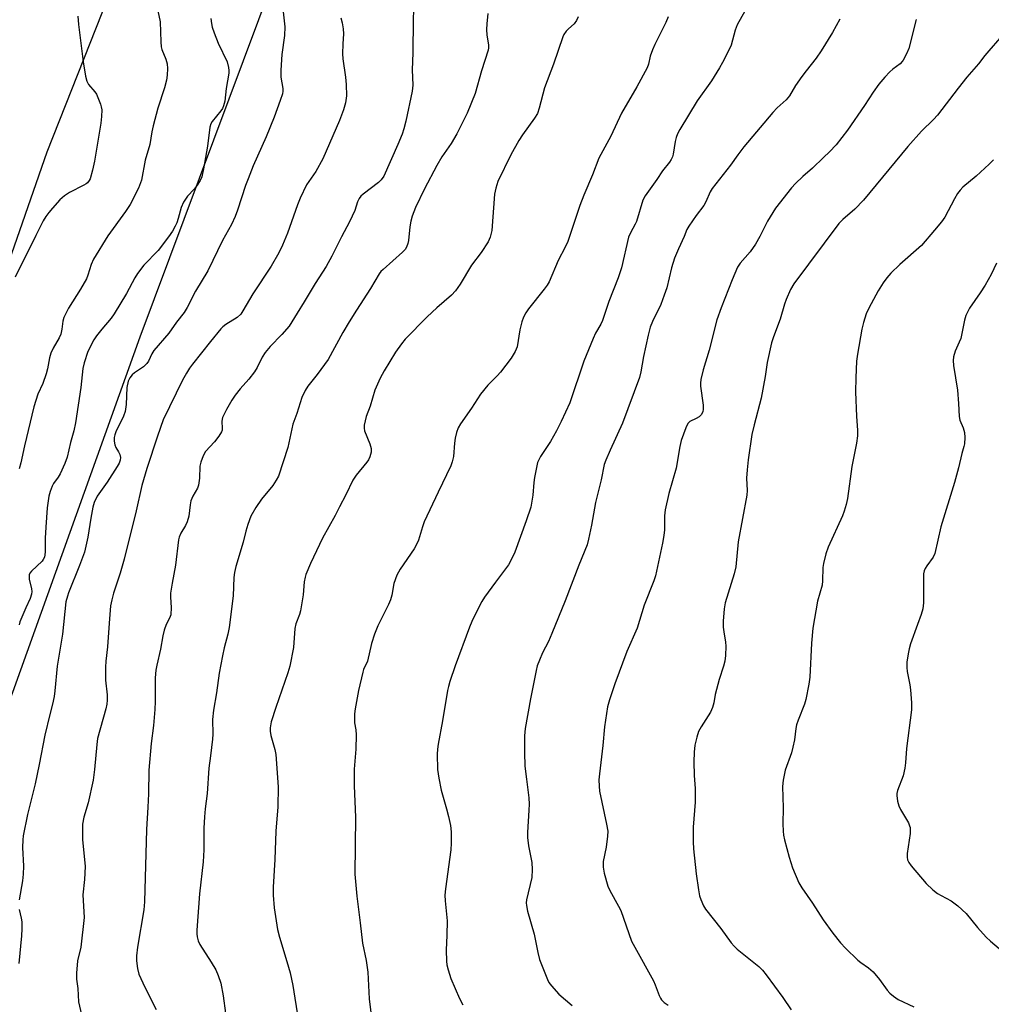
# Model space of a CAD drawing. Units: inches. Extents: x 1237770 to 1243770, y 573452 to 577453.
# Drawn here: x 1238644 to 1238923, y 576920 to 577203 of the extents above; entities that cross this region are included whole.
import ezdxf

# ---------------------------------------------------------------- set-up
doc = ezdxf.new("R2010")
doc.units = ezdxf.units.IN
doc.header["$MEASUREMENT"] = 0
doc.layers.add('NTRL-Farm Land', color=3, linetype='Continuous')
doc.layers.add('Undefined', color=1, linetype='Continuous')

msp = doc.modelspace()

# ---------------------------------------------------------------- linework, layer by layer
at = {"layer": 'NTRL-Farm Land'}
for points in [[(1238256.17, 577452.75, 0), (1238765.46, 577452.7, 0), (1238724.03, 577349.03, 0), (1238651.39, 577165.28, 0), (1238593.99, 577000.47, 0)], [(1238588.77, 576862.77, 0), (1238678.23, 577112.09, 0), (1238754.89, 577317.02, 0), (1238796.61, 577452.7, 0), (1239498.72, 577452.62, 0)]]:
    msp.add_polyline3d(points, dxfattribs=at)
at = {"layer": 'Undefined'}
for points, elevation in [([(1238879.81, 577203.63), (1238877.66, 577199.79), (1238874.46, 577194.47), (1238873, 577192.35), (1238870.11, 577188.75), (1238868.9, 577187.11), (1238867.08, 577184.47), (1238865.31, 577181.51), (1238864.38, 577180.41), (1238861.78, 577178.08), (1238860.46, 577176.75), (1238852.17, 577166.81), (1238850.47, 577164.57), (1238848.34, 577161.52), (1238843.08, 577154.85), (1238842.5, 577153.87), (1238841.19, 577150.97), (1238840.64, 577149.95), (1238838.46, 577147.11), (1238836.3, 577143.99), (1238835.77, 577143.02), (1238835.01, 577141.03), (1238833.29, 577137.46), (1238832.19, 577134.82), (1238831.31, 577131.99), (1238829.94, 577126.29), (1238829.25, 577124.12), (1238828.24, 577121.46), (1238825.87, 577116.52), (1238825.19, 577114.92), (1238824.56, 577112.64), (1238823.27, 577106.52), (1238822.53, 577102.07), (1238822.07, 577100.39), (1238817.18, 577087.25), (1238813.61, 577079.52), (1238812.39, 577076.67), (1238811.94, 577075.4), (1238811.04, 577070.92), (1238809.39, 577064.45), (1238808.25, 577057.95), (1238807.42, 577053.85), (1238806.99, 577052.21), (1238804.58, 577046.41), (1238800.73, 577036.13), (1238796.87, 577026.73), (1238795.86, 577024.4), (1238794.19, 577021.2), (1238793.27, 577019.07), (1238792.67, 577017.44), (1238792.31, 577016.02), (1238790.68, 577007.93), (1238789.2, 576999.4), (1238788.99, 576997.28), (1238788.98, 576992.46), (1238789.12, 576988.51), (1238789.51, 576984.76), (1238790.19, 576979.38), (1238790.32, 576977.62), (1238790.27, 576975.83), (1238789.82, 576969.41), (1238789.81, 576967.98), (1238790.1, 576965.6), (1238791.06, 576960.79), (1238791.2, 576958.77), (1238791.09, 576956.48), (1238789.59, 576950.08), (1238789.48, 576949.21), (1238789.51, 576948.41), (1238789.83, 576946.75), (1238791.74, 576940.19), (1238792.8, 576934.83), (1238793.3, 576932.89), (1238795.62, 576927.06), (1238796.03, 576926.28), (1238796.72, 576925.31), (1238798.87, 576922.83), (1238802.69, 576919.62)], 588), ([(1238901.79, 577203.5), (1238899.64, 577195.15), (1238898.98, 577193.58), (1238898.06, 577191.83), (1238897.73, 577191.37), (1238897.14, 577190.77), (1238895.05, 577189.22), (1238894.23, 577188.48), (1238892.73, 577186.88), (1238891.04, 577184.92), (1238889.37, 577182.61), (1238886.87, 577178.77), (1238881.99, 577171.61), (1238878.71, 577167.45), (1238876.79, 577165.41), (1238875.12, 577163.77), (1238871.9, 577160.72), (1238869.11, 577158.3), (1238867.04, 577156.26), (1238865.93, 577154.99), (1238861.26, 577149.21), (1238858.93, 577145.47), (1238856.8, 577141.01), (1238855.48, 577138.78), (1238853.94, 577136.57), (1238851.14, 577133.31), (1238850.34, 577132.18), (1238848.76, 577128.57), (1238845.59, 577120.5), (1238844.41, 577117.02), (1238842.2, 577108.33), (1238840.46, 577102.62), (1238839.8, 577099.86), (1238839.66, 577098.75), (1238839.69, 577097.89), (1238840.42, 577092.43), (1238840.42, 577091.32), (1238840.3, 577090.55), (1238839.87, 577089.68), (1238839.32, 577089.15), (1238838.42, 577088.58), (1238836.63, 577087.74), (1238836.03, 577087.22), (1238835.4, 577085.95), (1238834.14, 577082.29), (1238833.7, 577080.56), (1238832.62, 577074.37), (1238830.54, 577067.03), (1238829.52, 577062.36), (1238829.28, 577060.63), (1238829.29, 577056.56), (1238829.13, 577054.91), (1238828.75, 577052.71), (1238826.74, 577043.37), (1238826.26, 577041.85), (1238823.45, 577034.83), (1238821.45, 577028.24), (1238818.5, 577021.54), (1238815.01, 577012.21), (1238813.45, 577007.58), (1238812.9, 577005.65), (1238811.98, 576999.83), (1238811.53, 576994.44), (1238810.55, 576986.3), (1238810.41, 576984.54), (1238810.44, 576982.77), (1238810.61, 576981.32), (1238812.62, 576971.82), (1238812.94, 576969.76), (1238812.87, 576968.33), (1238812.48, 576965.18), (1238811.65, 576961.1), (1238811.6, 576959.45), (1238811.92, 576957.72), (1238812.95, 576954), (1238813.53, 576952.76), (1238816.08, 576948.24), (1238816.75, 576946.92), (1238819.79, 576938.17), (1238820.71, 576936.4), (1238826.15, 576926.67), (1238826.63, 576925.58), (1238827.75, 576922.51), (1238828.15, 576921.73), (1238828.48, 576921.28), (1238829.25, 576920.52), (1238830.33, 576919.68)], 586), ([(1238925.9, 577198.12), (1238922.74, 577194.53), (1238921.59, 577193.16), (1238919.71, 577190.71), (1238916.34, 577186.86), (1238913.88, 577183.77), (1238907.94, 577175.99), (1238906.77, 577174.73), (1238903.35, 577171.4), (1238899.38, 577166.94), (1238893.96, 577160.27), (1238886.64, 577151.51), (1238884.13, 577148.88), (1238880.64, 577145.93), (1238879.49, 577144.73), (1238866.59, 577127.42), (1238865.58, 577125.75), (1238864.32, 577122.92), (1238863.84, 577121.54), (1238862.61, 577117.26), (1238860.66, 577112.09), (1238860.17, 577110.43), (1238858.87, 577104.78), (1238858.28, 577100.72), (1238857.19, 577094.45), (1238855.11, 577086.81), (1238854.48, 577083.97), (1238853.39, 577076.76), (1238853.08, 577073.84), (1238852.95, 577071.45), (1238853.12, 577067.88), (1238853.05, 577066.53), (1238850.56, 577053.09), (1238849.86, 577045.89), (1238849.37, 577043.9), (1238846.82, 577035.53), (1238846.47, 577033.83), (1238846.22, 577030.29), (1238846.2, 577028.52), (1238846.36, 577027.21), (1238846.91, 577024.18), (1238846.99, 577023.04), (1238846.86, 577020.43), (1238846.67, 577018.71), (1238846.3, 577017.32), (1238845.06, 577013.47), (1238844.27, 577010.62), (1238843.93, 577009.19), (1238843.54, 577006.8), (1238843.16, 577005.39), (1238842.53, 577004.08), (1238839.89, 576999.86), (1238839.14, 576998.52), (1238838.57, 576996.9), (1238838.03, 576994.59), (1238837.85, 576992.6), (1238837.73, 576989.73), (1238837.84, 576985.84), (1238838.09, 576982.09), (1238838.11, 576978.2), (1238837.6, 576970.94), (1238837.57, 576966.75), (1238837.68, 576964.74), (1238838.47, 576957.51), (1238839.08, 576952.91), (1238839.38, 576951.2), (1238839.74, 576950.14), (1238840.57, 576948.34), (1238841.15, 576947.36), (1238845.53, 576941.83), (1238848.51, 576937.63), (1238849.34, 576936.67), (1238850.21, 576935.87), (1238856.44, 576930.82), (1238857.52, 576929.82), (1238858.63, 576928.42), (1238863.39, 576921.89), (1238865.81, 576918.34)], 584), ([(1238924.04, 577163.14), (1238922.81, 577161.88), (1238919.06, 577158.44), (1238915.24, 577155.2), (1238914.42, 577154.4), (1238913.73, 577153.45), (1238912.83, 577151.91), (1238910.04, 577146.59), (1238909.05, 577145.24), (1238907.07, 577142.81), (1238903.28, 577138.43), (1238897.07, 577132.94), (1238894.54, 577130.42), (1238893.34, 577129.11), (1238892.31, 577127.64), (1238890.89, 577125.37), (1238888.19, 577120.4), (1238887.43, 577118.79), (1238886.63, 577116.25), (1238886.15, 577114.32), (1238884.89, 577107.19), (1238884.64, 577105.17), (1238884.37, 577100.33), (1238884.27, 577096.32), (1238884.59, 577089.17), (1238884.91, 577085.27), (1238884.88, 577083.59), (1238884.61, 577081.55), (1238883.27, 577074.77), (1238882, 577065.61), (1238881.66, 577063.89), (1238881.05, 577061.92), (1238880.54, 577060.56), (1238876.42, 577051.61), (1238875.8, 577049.69), (1238875.09, 577046.9), (1238874.95, 577045.75), (1238874.84, 577041.93), (1238874.71, 577040.62), (1238873.4, 577036.04), (1238872.06, 577028.22), (1238871.69, 577023.95), (1238871.19, 577014.14), (1238870.92, 577012.1), (1238870.03, 577007.76), (1238869.67, 577006.33), (1238867.78, 577001.72), (1238867.32, 577000.4), (1238867.11, 576999.32), (1238866.76, 576996.13), (1238866.31, 576993.95), (1238865.85, 576992.32), (1238864.05, 576987.37), (1238863.46, 576984.47), (1238863.32, 576982.71), (1238863.44, 576976.5), (1238863.35, 576971.89), (1238863.48, 576969.85), (1238863.62, 576968.69), (1238863.91, 576967.28), (1238865.23, 576962.28), (1238866.19, 576959.29), (1238867.95, 576954.94), (1238868.84, 576953.47), (1238871.92, 576949.1), (1238875.02, 576944.26), (1238877.82, 576940.47), (1238880.02, 576937.66), (1238881.4, 576936.12), (1238884.99, 576932.7), (1238885.89, 576931.95), (1238888.07, 576930.41), (1238889.41, 576929.27), (1238891.19, 576927.11), (1238893.39, 576924), (1238894.17, 576923.19), (1238895.23, 576922.3), (1238896.61, 576921.35), (1238901.11, 576919.21)], 582), ([(1238924.89, 577133.3), (1238923.37, 577130.06), (1238921.63, 577127.03), (1238920.26, 577124.81), (1238917.13, 577120.35), (1238916.1, 577118.3), (1238915.69, 577116.92), (1238915.06, 577113.54), (1238914.61, 577111.61), (1238914.22, 577110.56), (1238913.03, 577108.02), (1238912.59, 577106.42), (1238912.45, 577105.34), (1238912.56, 577103.91), (1238913.74, 577096.74), (1238914.01, 577092.92), (1238914.14, 577089.2), (1238914.38, 577088.15), (1238915.31, 577085.91), (1238915.71, 577084.59), (1238915.81, 577083.13), (1238915.71, 577081.36), (1238915.55, 577080.56), (1238914.9, 577078.57), (1238913.96, 577074.38), (1238912.86, 577070.24), (1238908.89, 577057.43), (1238907.17, 577049.75), (1238906.72, 577048.7), (1238904.84, 577046.16), (1238904.42, 577045.48), (1238904.1, 577044.76), (1238903.94, 577043.91), (1238903.89, 577043.03), (1238903.88, 577035.59), (1238903.73, 577033.85), (1238903.24, 577032.21), (1238902.13, 577029.33), (1238900.16, 577023.71), (1238899.74, 577022.3), (1238899.44, 577020.89), (1238899.07, 577018.51), (1238899.07, 577016.89), (1238899.2, 577015.76), (1238899.98, 577011.98), (1238900.19, 577010.53), (1238900.46, 577006.75), (1238900.41, 577004.71), (1238899.04, 576993.58), (1238898.73, 576989.44), (1238898.55, 576987.99), (1238898.04, 576985.74), (1238896.45, 576981.47), (1238896.27, 576980.65), (1238896.24, 576980.11), (1238896.41, 576978.45), (1238896.78, 576977.09), (1238897.32, 576976.04), (1238899.57, 576972.18), (1238899.91, 576971.38), (1238900.04, 576970.83), (1238900.09, 576970), (1238900.03, 576969.14), (1238899.21, 576963.42), (1238899.18, 576962.34), (1238899.31, 576961.54), (1238899.64, 576960.78), (1238900.31, 576959.85), (1238904.66, 576954.74), (1238906.6, 576952.96), (1238907.97, 576951.86), (1238908.98, 576951.25), (1238911.89, 576949.76), (1238913.78, 576948.32), (1238916.19, 576946.12), (1238919.44, 576942.11), (1238921.96, 576939.32), (1238923.19, 576938.09), (1238927.62, 576934.38)], 580)]:
    msp.add_lwpolyline(points, dxfattribs=dict(at, elevation=elevation))
for points in [[(1238757.12, 577209.22, 598), (1238756.88, 577203.44, 598), (1238756.81, 577193.91, 598), (1238756.64, 577188.98, 598), (1238756.86, 577184.64, 598), (1238756.66, 577182.85, 598), (1238754.8, 577174.23, 598), (1238754.23, 577172.06, 598), (1238753.74, 577170.52, 598), (1238752.53, 577167.48, 598), (1238748.43, 577158.39, 598), (1238747.68, 577157.3, 598), (1238746.95, 577156.54, 598), (1238742.53, 577153.19, 598), (1238741.88, 577152.62, 598), (1238741.38, 577152, 598), (1238740.91, 577151, 598), (1238740.09, 577148.48, 598), (1238738.61, 577145.27, 598), (1238736.28, 577140.91, 598), (1238733.51, 577135.38, 598), (1238731.85, 577132.42, 598), (1238728.66, 577127.46, 598), (1238725.47, 577122.23, 598), (1238723.54, 577118.91, 598), (1238721.18, 577115.25, 598), (1238719.11, 577112.78, 598), (1238715.75, 577109.34, 598), (1238714.31, 577107.63, 598), (1238713.41, 577106.25, 598), (1238711.95, 577103.32, 598), (1238711.19, 577102.1, 598), (1238709.55, 577099.96, 598), (1238707.06, 577097.2, 598), (1238705.65, 577095.33, 598), (1238704.7, 577093.93, 598), (1238703.11, 577091.26, 598), (1238701.98, 577088.89, 598), (1238701.81, 577087.83, 598), (1238701.92, 577085.74, 598), (1238701.86, 577085.25, 598), (1238701.67, 577084.74, 598), (1238700.93, 577083.54, 598), (1238699.72, 577081.92, 598), (1238697.09, 577079.1, 598), (1238696.43, 577077.87, 598), (1238695.71, 577076.03, 598), (1238695.49, 577074.92, 598), (1238695.33, 577071.41, 598), (1238695.06, 577069.42, 598), (1238694.75, 577068.61, 598), (1238693.45, 577066.28, 598), (1238692.88, 577064.94, 598), (1238692.66, 577063.78, 598), (1238692.3, 577060.53, 598), (1238691.82, 577058.83, 598), (1238691.32, 577057.78, 598), (1238689.95, 577055.57, 598), (1238689.51, 577054.5, 598), (1238689.28, 577053.67, 598), (1238688.49, 577046.35, 598), (1238687.49, 577041.23, 598), (1238687.02, 577038.35, 598), (1238686.99, 577037.22, 598), (1238687.21, 577034.16, 598), (1238687.07, 577032.14, 598), (1238686.77, 577031.16, 598), (1238685.76, 577029.34, 598), (1238685.23, 577027.7, 598), (1238684.82, 577026, 598), (1238684.13, 577022.2, 598), (1238683.05, 577017.62, 598), (1238682.79, 577016.19, 598), (1238682.6, 577013.94, 598), (1238682.61, 577007.17, 598), (1238682.52, 577004.83, 598), (1238682.11, 577000.24, 598), (1238681.47, 576995.05, 598), (1238680.73, 576987.33, 598), (1238680.65, 576980.57, 598), (1238680.51, 576976.72, 598), (1238680.11, 576970.33, 598), (1238679.56, 576949.43, 598), (1238679.29, 576947.16, 598), (1238677.55, 576936.44, 598), (1238677.26, 576933.92, 598), (1238677.22, 576932.52, 598), (1238677.51, 576930.29, 598), (1238677.94, 576928.64, 598), (1238679.61, 576924.91, 598), (1238682.89, 576918.42, 598)], [(1238683.08, 577207.39, 606), (1238684.03, 577202.88, 606), (1238684.19, 577197.07, 606), (1238684.3, 577195.65, 606), (1238684.51, 577194.86, 606), (1238685.63, 577192.07, 606), (1238686.02, 577190.75, 606), (1238686.13, 577189.39, 606), (1238686.06, 577187.46, 606), (1238685.82, 577186.07, 606), (1238685.31, 577183.87, 606), (1238683.33, 577178.02, 606), (1238682, 577172.87, 606), (1238681.62, 577171.16, 606), (1238681.02, 577167.53, 606), (1238679.67, 577163, 606), (1238678.7, 577157.28, 606), (1238677.8, 577154.94, 606), (1238675.4, 577150.23, 606), (1238674.03, 577148.2, 606), (1238668.98, 577141.22, 606), (1238664.87, 577134.5, 606), (1238664.15, 577132.97, 606), (1238663.23, 577129.86, 606), (1238662.78, 577128.85, 606), (1238661.07, 577125.9, 606), (1238657.66, 577120.37, 606), (1238656.31, 577117.72, 606), (1238655.96, 577116.61, 606), (1238655.72, 577114.35, 606), (1238655.4, 577112.92, 606), (1238654.94, 577111.86, 606), (1238653.21, 577108.89, 606), (1238652.52, 577107.4, 606), (1238652.15, 577106.06, 606), (1238651.61, 577102.89, 606), (1238651.22, 577101.47, 606), (1238650.24, 577098.7, 606), (1238648.85, 577095.59, 606), (1238647.64, 577091.95, 606), (1238644.97, 577080.8, 606), (1238643.88, 577075.87, 606), (1238643.4, 577074.15, 606)], [(1238660.35, 577204.45, 608), (1238660.51, 577202.1, 608), (1238661.82, 577191.3, 608), (1238662.51, 577187.2, 608), (1238662.87, 577185.78, 608), (1238663.41, 577184.83, 608), (1238665.2, 577182.71, 608), (1238665.66, 577182, 608), (1238666.85, 577179.15, 608), (1238667.09, 577178.34, 608), (1238667.2, 577177.53, 608), (1238667.16, 577175.61, 608), (1238666.94, 577173.61, 608), (1238665.14, 577162.73, 608), (1238664.56, 577160.09, 608), (1238663.85, 577157.59, 608), (1238663.61, 577157.13, 608), (1238663.12, 577156.52, 608), (1238662.71, 577156.18, 608), (1238662.02, 577155.77, 608), (1238657.88, 577153.71, 608), (1238656.45, 577152.71, 608), (1238655.16, 577151.54, 608), (1238653.04, 577149.23, 608), (1238651.94, 577147.92, 608), (1238651.1, 577146.75, 608), (1238650.37, 577145.5, 608), (1238648.23, 577141.36, 608), (1238642.28, 577129.27, 608)], [(1238698.64, 577203.8, 604), (1238698.81, 577202.38, 604), (1238699.04, 577201.26, 604), (1238699.59, 577199.64, 604), (1238700.73, 577196.72, 604), (1238703.34, 577191.3, 604), (1238703.73, 577189.68, 604), (1238703.81, 577188.86, 604), (1238703.78, 577188.02, 604), (1238703.05, 577183.66, 604), (1238702.68, 577180.02, 604), (1238702.32, 577178.64, 604), (1238701.98, 577177.88, 604), (1238701.53, 577177.21, 604), (1238699, 577174.14, 604), (1238698.63, 577173.46, 604), (1238698.32, 577172.53, 604), (1238697.68, 577167.01, 604), (1238696.51, 577160.48, 604), (1238696, 577158.21, 604), (1238695.57, 577157.18, 604), (1238694.68, 577155.8, 604), (1238693.82, 577154.7, 604), (1238691.88, 577152.62, 604), (1238690.79, 577150.93, 604), (1238690.1, 577149.35, 604), (1238689.27, 577146.25, 604), (1238688.84, 577144.98, 604), (1238688.4, 577144.01, 604), (1238687.55, 577142.56, 604), (1238686.41, 577140.92, 604), (1238683.45, 577136.99, 604), (1238679.38, 577132.74, 604), (1238677.51, 577130.36, 604), (1238676.76, 577129.11, 604), (1238674.34, 577124.63, 604), (1238670.78, 577118.72, 604), (1238669.9, 577117.54, 604), (1238667.19, 577114.36, 604), (1238665.74, 577112.46, 604), (1238664.94, 577111.27, 604), (1238663.24, 577107.94, 604), (1238662.1, 577104.62, 604), (1238661.78, 577103.06, 604), (1238661.14, 577097.56, 604), (1238659.61, 577087.34, 604), (1238659.15, 577085.12, 604), (1238658.19, 577081.71, 604), (1238657.24, 577077.5, 604), (1238656.6, 577075.64, 604), (1238655.23, 577072.7, 604), (1238654.63, 577071.72, 604), (1238653.3, 577069.89, 604), (1238652.91, 577069.16, 604), (1238652.32, 577067.61, 604), (1238651.96, 577066.27, 604), (1238651.53, 577062.89, 604), (1238651.08, 577057.33, 604), (1238650.91, 577054.14, 604), (1238650.87, 577050.13, 604), (1238650.68, 577048.74, 604), (1238650.38, 577048, 604), (1238650.07, 577047.55, 604), (1238646.97, 577044.7, 604), (1238646.5, 577044.08, 604), (1238646.32, 577043.62, 604), (1238646.26, 577043.13, 604), (1238646.3, 577042.36, 604), (1238646.94, 577039.59, 604), (1238647.05, 577038.77, 604), (1238647.02, 577038.06, 604), (1238646.61, 577036.76, 604), (1238645.35, 577034.14, 604), (1238644.18, 577031.44, 604), (1238643.65, 577030.07, 604), (1238643.42, 577029.24, 604)], [(1238719.5, 577205.71, 602), (1238719.96, 577201.44, 602), (1238719.86, 577198.87, 602), (1238719.11, 577193.41, 602), (1238718.76, 577188.94, 602), (1238718.84, 577186.89, 602), (1238719.37, 577183.66, 602), (1238719.38, 577182.91, 602), (1238719.26, 577182.12, 602), (1238718.64, 577180.18, 602), (1238716.87, 577175.43, 602), (1238714.61, 577169.75, 602), (1238710.84, 577161.34, 602), (1238709.34, 577157.62, 602), (1238708.65, 577155.73, 602), (1238706.34, 577148.59, 602), (1238705.66, 577146.77, 602), (1238704.56, 577144.52, 602), (1238701.96, 577139.86, 602), (1238697.73, 577131.11, 602), (1238694.19, 577125.26, 602), (1238691.82, 577120.63, 602), (1238690.92, 577119.19, 602), (1238688.79, 577116.39, 602), (1238686.52, 577113.18, 602), (1238682.23, 577108.22, 602), (1238681.63, 577107.22, 602), (1238680.65, 577105.11, 602), (1238680.21, 577104.43, 602), (1238679.26, 577103.51, 602), (1238676.66, 577101.74, 602), (1238676, 577101.21, 602), (1238675.29, 577100.35, 602), (1238674.83, 577099.37, 602), (1238674.47, 577097.54, 602), (1238674.25, 577092.64, 602), (1238673.98, 577090.6, 602), (1238673.47, 577089.31, 602), (1238671.24, 577084.74, 602), (1238670.94, 577083.96, 602), (1238670.76, 577083.17, 602), (1238670.76, 577082.09, 602), (1238670.95, 577081.03, 602), (1238671.27, 577080.25, 602), (1238672.02, 577079, 602), (1238672.39, 577078.22, 602), (1238672.58, 577077.4, 602), (1238672.5, 577076.59, 602), (1238672.2, 577075.81, 602), (1238671.62, 577074.77, 602), (1238668.74, 577070.27, 602), (1238665.91, 577066.28, 602), (1238665.03, 577064.48, 602), (1238664.64, 577063.09, 602), (1238664.03, 577059.94, 602), (1238663.21, 577054.45, 602), (1238662.23, 577050.09, 602), (1238660.85, 577046.31, 602), (1238657.65, 577038.47, 602), (1238657.3, 577037.43, 602), (1238656.9, 577035.84, 602), (1238655.87, 577026.49, 602), (1238654.38, 577017.31, 602), (1238653.73, 577010.26, 602), (1238653.5, 577008.54, 602), (1238653.03, 577006.35, 602), (1238652.22, 577003.44, 602), (1238650.78, 576997.42, 602), (1238649.21, 576989.02, 602), (1238648.08, 576983.45, 602), (1238645.8, 576974.57, 602), (1238644.55, 576968.43, 602), (1238644.44, 576967.31, 602), (1238644.38, 576965.11, 602), (1238644.65, 576959.76, 602), (1238644.57, 576957.46, 602), (1238644.37, 576955.46, 602), (1238643.43, 576950.01, 602)], [(1238736.08, 577203.97, 600), (1238736.43, 577202.56, 600), (1238736.72, 577200.82, 600), (1238736.8, 577199.39, 600), (1238736.61, 577196.53, 600), (1238736.6, 577193.66, 600), (1238736.69, 577192.21, 600), (1238737.41, 577186.86, 600), (1238737.6, 577184.78, 600), (1238737.69, 577181.52, 600), (1238737.43, 577179.5, 600), (1238736.84, 577177.5, 600), (1238735.74, 577174.45, 600), (1238730.88, 577163.36, 600), (1238728.88, 577159.73, 600), (1238726.14, 577155.87, 600), (1238724.33, 577152.1, 600), (1238723.57, 577150.17, 600), (1238720.73, 577142, 600), (1238719.3, 577138.56, 600), (1238718.21, 577136.37, 600), (1238715.99, 577132.53, 600), (1238710.69, 577124.56, 600), (1238707.86, 577119.65, 600), (1238707.23, 577118.71, 600), (1238706.18, 577117.67, 600), (1238702.96, 577115.68, 600), (1238702.12, 577115.02, 600), (1238701.54, 577114.44, 600), (1238698.53, 577110.84, 600), (1238693.38, 577104.26, 600), (1238692.53, 577103.12, 600), (1238691.59, 577101.66, 600), (1238690.44, 577099.62, 600), (1238684.95, 577088.2, 600), (1238683.24, 577083.52, 600), (1238680.23, 577074.2, 600), (1238678.8, 577069.34, 600), (1238677.11, 577062.06, 600), (1238673.68, 577048.15, 600), (1238672.56, 577044.13, 600), (1238670.55, 577038.37, 600), (1238670.08, 577036.39, 600), (1238669.77, 577034.67, 600), (1238669.32, 577029.67, 600), (1238668.88, 577022.89, 600), (1238668.43, 577018.76, 600), (1238668.34, 577017.02, 600), (1238668.27, 577013.25, 600), (1238668.75, 577009.06, 600), (1238668.78, 577007.57, 600), (1238668.7, 577006.39, 600), (1238668.41, 577005.03, 600), (1238666.02, 576996.53, 600), (1238665.77, 576994.76, 600), (1238665.15, 576987.52, 600), (1238664.75, 576984.52, 600), (1238663.27, 576977.96, 600), (1238662.05, 576973.83, 600), (1238661.71, 576971.83, 600), (1238661.65, 576969.78, 600), (1238661.7, 576967.45, 600), (1238662.39, 576959.61, 600), (1238662.21, 576955.93, 600), (1238661.76, 576951.46, 600), (1238662.19, 576944.97, 600), (1238661.17, 576936.43, 600), (1238660.26, 576932.48, 600), (1238659.95, 576928.95, 600), (1238659.9, 576927.19, 600), (1238660.3, 576924.47, 600), (1238660.53, 576920.71, 600), (1238661.37, 576916.92, 600)], [(1238778.45, 577205.25, 596), (1238778.09, 577202.29, 596), (1238778.05, 577200.65, 596), (1238778.15, 577199, 596), (1238778.62, 577196.18, 596), (1238778.64, 577195.39, 596), (1238778.54, 577194.68, 596), (1238776.64, 577188.74, 596), (1238774.74, 577182.23, 596), (1238772.48, 577176.57, 596), (1238769.53, 577170.59, 596), (1238767.82, 577167.82, 596), (1238765.21, 577163.94, 596), (1238763.7, 577161.46, 596), (1238760.21, 577154.73, 596), (1238757.62, 577149.39, 596), (1238756.65, 577146.89, 596), (1238756.23, 577145.47, 596), (1238755.96, 577143.81, 596), (1238755.59, 577139.85, 596), (1238755.39, 577139.02, 596), (1238754.99, 577137.99, 596), (1238754.57, 577137.29, 596), (1238753.85, 577136.49, 596), (1238748.25, 577131.56, 596), (1238747.64, 577130.95, 596), (1238747.12, 577130.28, 596), (1238744.65, 577126.05, 596), (1238740.59, 577119.84, 596), (1238738.47, 577116.44, 596), (1238736.69, 577113.39, 596), (1238732.4, 577105.61, 596), (1238729.3, 577101.33, 596), (1238726.59, 577097.9, 596), (1238725.78, 577096.71, 596), (1238724.8, 577094.65, 596), (1238723.43, 577090.06, 596), (1238722.22, 577087.02, 596), (1238720.81, 577080.26, 596), (1238718.08, 577072.06, 596), (1238717.44, 577070.82, 596), (1238716.49, 577069.34, 596), (1238713.22, 577065.39, 596), (1238711.61, 577062.99, 596), (1238710.14, 577060.51, 596), (1238709.27, 577058.12, 596), (1238708.69, 577056.22, 596), (1238707.95, 577053.06, 596), (1238705.86, 577045.97, 596), (1238705.44, 577044.3, 596), (1238705.28, 577042.86, 596), (1238705.11, 577037.58, 596), (1238703.92, 577028.41, 596), (1238703.56, 577026.5, 596), (1238702.48, 577022.57, 596), (1238702, 577020.27, 596), (1238701.08, 577015.34, 596), (1238700.27, 577009.68, 596), (1238699.39, 577004.65, 596), (1238699.14, 577001.98, 596), (1238699.19, 576997.7, 596), (1238699.13, 576996.26, 596), (1238698.56, 576991.53, 596), (1238698.02, 576987.9, 596), (1238697.61, 576980.66, 596), (1238697.03, 576976.21, 596), (1238696.83, 576973.89, 596), (1238696.64, 576970.69, 596), (1238696.58, 576964.46, 596), (1238696.44, 576961.01, 596), (1238695.39, 576951.73, 596), (1238694.6, 576941.29, 596), (1238694.59, 576940.22, 596), (1238694.7, 576939.36, 596), (1238694.98, 576938.24, 596), (1238695.43, 576937.19, 596), (1238698.76, 576932.07, 596), (1238700.08, 576929.86, 596), (1238700.78, 576928.25, 596), (1238701.54, 576926.01, 596), (1238702.23, 576922.39, 596), (1238703.51, 576912.41, 596)], [(1238804.43, 577204.28, 594), (1238804, 577203.21, 594), (1238803.33, 577202.3, 594), (1238801.61, 577200.77, 594), (1238801.02, 577200.14, 594), (1238800.35, 577199.22, 594), (1238800, 577198.51, 594), (1238797.37, 577190.66, 594), (1238794.77, 577183.86, 594), (1238793.25, 577177.99, 594), (1238792.71, 577176.44, 594), (1238791.87, 577175.11, 594), (1238788.39, 577170.34, 594), (1238787.32, 577168.64, 594), (1238785.02, 577164.5, 594), (1238781.31, 577156.85, 594), (1238780.68, 577154.93, 594), (1238780.34, 577153.23, 594), (1238779.54, 577142.73, 594), (1238779.05, 577140.82, 594), (1238778.51, 577139.52, 594), (1238776.45, 577136.41, 594), (1238773.73, 577132.81, 594), (1238770.49, 577127.29, 594), (1238769.14, 577125.37, 594), (1238767.95, 577124.09, 594), (1238763.76, 577120.49, 594), (1238760.91, 577117.86, 594), (1238754.56, 577111.47, 594), (1238753.52, 577110.16, 594), (1238751.86, 577107.69, 594), (1238748.54, 577102.36, 594), (1238747.44, 577100.28, 594), (1238745.89, 577096.82, 594), (1238744.5, 577092.13, 594), (1238743.39, 577089.16, 594), (1238742.79, 577086.66, 594), (1238742.75, 577085.84, 594), (1238742.92, 577085.04, 594), (1238744.42, 577081.33, 594), (1238744.78, 577080.01, 594), (1238744.81, 577078.93, 594), (1238744.42, 577077.55, 594), (1238744.06, 577076.76, 594), (1238743.56, 577076.02, 594), (1238740.51, 577072.31, 594), (1238739.55, 577070.89, 594), (1238737.53, 577066.68, 594), (1238735.67, 577063.2, 594), (1238734.44, 577060.7, 594), (1238730.81, 577054.15, 594), (1238727.38, 577046.87, 594), (1238726.02, 577043.72, 594), (1238725.77, 577042.91, 594), (1238725.53, 577041.56, 594), (1238725.24, 577037.89, 594), (1238724.47, 577033.27, 594), (1238724.18, 577032.15, 594), (1238723.15, 577029.48, 594), (1238722.8, 577028.19, 594), (1238722.42, 577022.7, 594), (1238721.43, 577017.34, 594), (1238720.83, 577015.38, 594), (1238717.39, 577005.46, 594), (1238716.05, 577001.24, 594), (1238715.69, 576999.57, 594), (1238715.69, 576998.59, 594), (1238715.89, 576997.32, 594), (1238717.11, 576993.3, 594), (1238717.4, 576991.92, 594), (1238718.06, 576982.59, 594), (1238717.92, 576976.84, 594), (1238717.38, 576969.8, 594), (1238717.1, 576961.69, 594), (1238716.55, 576953.73, 594), (1238716.6, 576951.34, 594), (1238716.87, 576947.78, 594), (1238717.79, 576941.45, 594), (1238718.38, 576939.26, 594), (1238720.57, 576932.27, 594), (1238721.48, 576928.99, 594), (1238722.26, 576925.41, 594), (1238723.79, 576915.71, 594)], [(1238830.35, 577204.25, 592), (1238829.7, 577202.65, 592), (1238826.51, 577196.32, 592), (1238825.8, 577194.77, 592), (1238825.13, 577192.97, 592), (1238824.68, 577190.61, 592), (1238824.3, 577189.59, 592), (1238821.37, 577184.08, 592), (1238816.87, 577176.49, 592), (1238813.81, 577169.93, 592), (1238810.41, 577163.54, 592), (1238808.52, 577158.75, 592), (1238806.06, 577152.92, 592), (1238804.93, 577149.97, 592), (1238801.48, 577139.55, 592), (1238800.73, 577137.93, 592), (1238798.69, 577134.1, 592), (1238796.09, 577128.02, 592), (1238795.49, 577127.03, 592), (1238794.62, 577125.85, 592), (1238790.15, 577120.24, 592), (1238789.37, 577119.02, 592), (1238788.7, 577117.76, 592), (1238788.2, 577116.42, 592), (1238787.66, 577114.17, 592), (1238786.82, 577109.22, 592), (1238786.29, 577107.94, 592), (1238785.13, 577106.02, 592), (1238782.11, 577101.92, 592), (1238781.15, 577100.86, 592), (1238778.44, 577098.24, 592), (1238776.32, 577095.64, 592), (1238773.69, 577091.56, 592), (1238770.58, 577087.12, 592), (1238769.86, 577085.91, 592), (1238769.4, 577084.6, 592), (1238769, 577082.98, 592), (1238768.81, 577081.55, 592), (1238768.54, 577077.72, 592), (1238768.14, 577076.1, 592), (1238767.76, 577075.04, 592), (1238764.08, 577067.41, 592), (1238760.12, 577058.83, 592), (1238759.61, 577057.45, 592), (1238758.42, 577053.57, 592), (1238757.91, 577052.3, 592), (1238757.17, 577051.08, 592), (1238753.19, 577045.28, 592), (1238752.17, 577043.51, 592), (1238751.38, 577041.15, 592), (1238750.78, 577037.78, 592), (1238750.39, 577036.39, 592), (1238749.8, 577035.06, 592), (1238746.74, 577028.91, 592), (1238745.8, 577026.53, 592), (1238744.89, 577023.81, 592), (1238743.72, 577018.71, 592), (1238742.65, 577016.32, 592), (1238742.41, 577015.57, 592), (1238741.14, 577010.33, 592), (1238740.17, 577005.03, 592), (1238739.98, 577003.59, 592), (1238739.98, 577001.01, 592), (1238740.39, 576999.01, 592), (1238740.5, 576997.55, 592), (1238740.41, 576993.38, 592), (1238739.96, 576987.64, 592), (1238739.9, 576985.38, 592), (1238739.92, 576982.83, 592), (1238740.3, 576973.88, 592), (1238740.15, 576957.43, 592), (1238740.67, 576951.09, 592), (1238741.65, 576943.45, 592), (1238742.31, 576937.58, 592), (1238743.34, 576932.53, 592), (1238743.86, 576929.22, 592), (1238744.28, 576921.58, 592), (1238744.91, 576916.03, 592)], [(1238852.44, 577205.89, 590), (1238850.19, 577201.95, 590), (1238849.64, 577200.42, 590), (1238848.47, 577196.07, 590), (1238847.77, 577194.48, 590), (1238846.04, 577191.08, 590), (1238845.17, 577189.56, 590), (1238842.81, 577185.89, 590), (1238838.69, 577180.04, 590), (1238833.68, 577171.84, 590), (1238833.06, 577170.58, 590), (1238832.65, 577169.54, 590), (1238832.4, 577168.4, 590), (1238831.82, 577164.7, 590), (1238831.58, 577163.92, 590), (1238831.21, 577163.16, 590), (1238830.73, 577162.44, 590), (1238828.72, 577159.9, 590), (1238827.09, 577157.44, 590), (1238823.78, 577152.69, 590), (1238823.08, 577151.44, 590), (1238821.27, 577145.37, 590), (1238820.89, 577144.58, 590), (1238819.48, 577142.1, 590), (1238818.95, 577140.79, 590), (1238816.9, 577131.97, 590), (1238815.98, 577129.16, 590), (1238813.25, 577122.32, 590), (1238811.43, 577116.8, 590), (1238810.94, 577115.76, 590), (1238809.43, 577113.17, 590), (1238808.71, 577111.67, 590), (1238806.04, 577105.09, 590), (1238802.07, 577093.16, 590), (1238799.55, 577087.73, 590), (1238798.2, 577085.03, 590), (1238796.42, 577082.02, 590), (1238793.63, 577077.67, 590), (1238792.77, 577075.94, 590), (1238792.39, 577074.56, 590), (1238791.88, 577071.62, 590), (1238791.68, 577070.15, 590), (1238791.37, 577066.55, 590), (1238790.77, 577063.11, 590), (1238789.48, 577059.12, 590), (1238786.2, 577050.15, 590), (1238785.32, 577048.27, 590), (1238784.33, 577046.45, 590), (1238780.6, 577041.51, 590), (1238777.48, 577037.17, 590), (1238776.69, 577035.93, 590), (1238775.74, 577034.12, 590), (1238773.79, 577030.2, 590), (1238773.09, 577028.59, 590), (1238769, 577017.37, 590), (1238767.49, 577012.88, 590), (1238767.08, 577011.46, 590), (1238766.83, 577010.31, 590), (1238765.39, 577001.56, 590), (1238764.12, 576994.83, 590), (1238763.91, 576993.39, 590), (1238763.85, 576991.95, 590), (1238763.89, 576987.61, 590), (1238764.26, 576985.04, 590), (1238764.94, 576981.64, 590), (1238766.55, 576976.25, 590), (1238767.1, 576973.99, 590), (1238767.64, 576971.44, 590), (1238767.81, 576969.61, 590), (1238767.88, 576966.33, 590), (1238767.8, 576964.45, 590), (1238766.21, 576953.17, 590), (1238766.04, 576951.39, 590), (1238766.11, 576949.76, 590), (1238766.68, 576943.97, 590), (1238766.63, 576939.84, 590), (1238766.45, 576935.52, 590), (1238766.47, 576932.4, 590), (1238766.64, 576931.28, 590), (1238766.97, 576929.88, 590), (1238767.75, 576927.38, 590), (1238770.22, 576921.62, 590), (1238771.21, 576919.82, 590)], [(1238643.39, 576947.24, 602), (1238643.98, 576944.78, 602), (1238644.15, 576943.67, 602), (1238644.21, 576941.71, 602), (1238644.1, 576939.69, 602), (1238643.36, 576931.72, 602)]]:
    msp.add_polyline3d(points, dxfattribs=at)

doc.saveas('drawing.dxf')
